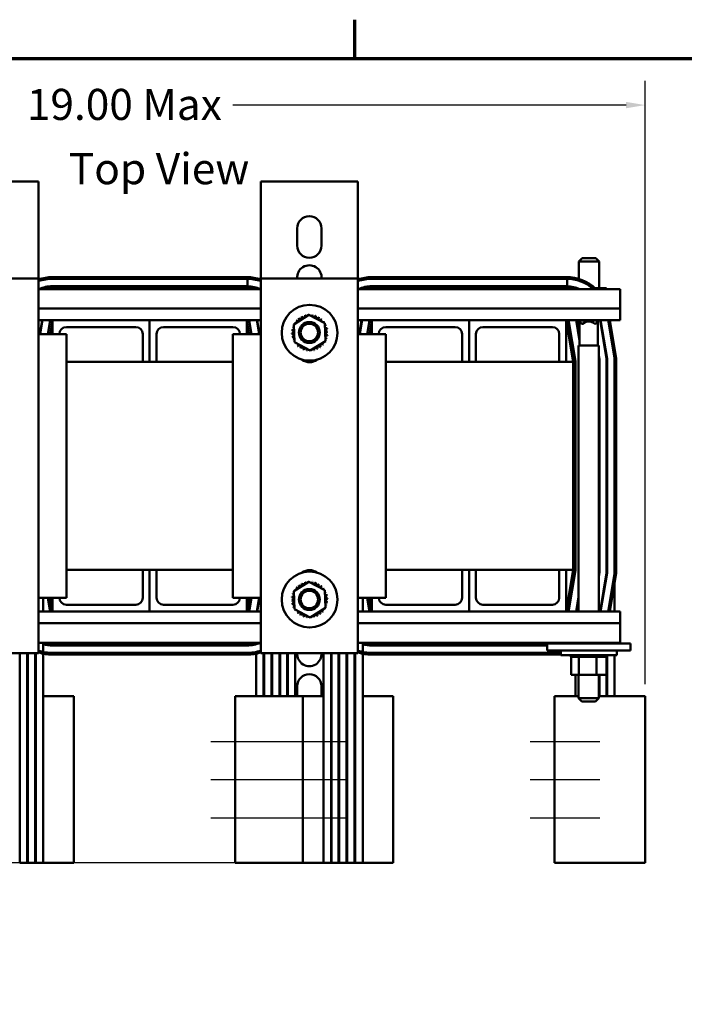
# Model space of a CAD drawing. Units: inches. Extents: x 1.7 to 75.3, y 0.9 to 58.6.
# Drawn here: x 13.2 to 25.2, y 40.7 to 58.4 of the extents above; entities that cross this region are included whole.
import ezdxf

# ---------------------------------------------------------------- set-up
doc = ezdxf.new("R2010")
doc.units = ezdxf.units.IN
doc.header["$LTSCALE"] = 3.5
doc.header["$MEASUREMENT"] = 0
doc.layers.get('0').update_dxf_attribs({"lineweight": 25})
for name, color, linetype, lineweight in [('Border (ANSI)', 7, 'Continuous', 70), ('Centerline (ANSI)', 7, 'Continuous', 25), ('Dimension (ANSI)', 7, 'Continuous', 25), ('Symbol (ANSI)', 7, 'Continuous', 25), ('Visible (ANSI)', 7, 'Continuous', 50)]:
    doc.layers.add(name, color=color, linetype=linetype, lineweight=lineweight)
doc.styles.add('Note Text (ANSI)', font='tahoma.ttf')
doc.dimstyles.new('Default (ANSI)', dxfattribs={"dimscale": 3.5, "dimtxt": 0.16, "dimasz": 0.098425, "dimexe": 0.125, "dimexo": 0.0625, "dimgap": 0.031496, "dimtad": 0, "dimtih": 1, "dimtoh": 1, "dimzin": 0, "dimdsep": 46, "dimtxsty": 'Note Text (ANSI)', "dimcen": 0.09, "dimdle": 0.393701, "dimclrd": 256, "dimclre": 256, "dimclrt": 256, "dimadec": 0, "dimazin": 1, "dimtfac": 0.75, "dimtofl": 0, "dimtmove": 0, "dimatfit": 3, "dimfxl": 1, "dimtolj": 1, "dimtzin": 4, "dimlwd": -1, "dimlwe": -1, "dimarcsym": 0})

# ---------------------------------------------------------------- blocks, each defined once
blk = doc.blocks.new('Borders Default Border')
at = {"layer": 'Border (ANSI)'}
blk.add_line((5.5, 16.5), (5.5, 16.7), dxfattribs=at)
at = {"layer": 'Border (ANSI)', "flags": 128}
blk.add_lwpolyline([(0.75, 0.5), (0.75, 16.5), (21.25, 16.5), (21.25, 0.5), (0.75, 0.5)], dxfattribs=at)
blk = doc.blocks.new('*D35')
at = {"layer": 'Defpoints', "color": 0, "transparency": 16777216}
for p in [(12.076, 55.537), (4.471, 43.264), (17.663, 43.264)]:
    blk.add_point(p, dxfattribs=at)
at = {"layer": 'Dimension (ANSI)', "transparency": 16777216}
for p, q in [((11.858, 55.537), (4.034, 55.537)), ((4.471, 55.192), (4.471, 50.794)), ((4.471, 43.609), (4.471, 49.99)), ((17.445, 43.264), (4.034, 43.264))]:
    blk.add_line(p, q, dxfattribs=at)
for points in [[(4.414, 55.192), (4.529, 55.192), (4.471, 55.537)], [(4.414, 43.609), (4.529, 43.609), (4.471, 43.264)]]:
    blk.add_solid(points, dxfattribs=at)
at = {"layer": 'Dimension (ANSI)', "transparency": 16777216, "insert": (2.585, 50.684), "char_height": 0.56, "attachment_point": 1, "style": 'Note Text (ANSI)'}
blk.add_mtext('\\A1; \\fTahoma|b0|i0;12.50 Max', dxfattribs=at)
blk = doc.blocks.new('*D36')
at = {"layer": 'Defpoints', "color": 0, "transparency": 16777216}
for p in [(24.478, 56.912), (6.813, 46.264), (24.478, 46.264)]:
    blk.add_point(p, dxfattribs=at)
at = {"layer": 'Dimension (ANSI)', "transparency": 16777216}
for p, q in [((6.813, 46.483), (6.813, 57.35)), ((24.478, 46.483), (24.478, 57.35)), ((7.158, 56.912), (13.066, 56.912)), ((24.134, 56.912), (17.058, 56.912))]:
    blk.add_line(p, q, dxfattribs=at)
for points in [[(7.158, 56.97), (7.158, 56.855), (6.813, 56.912)], [(24.134, 56.97), (24.134, 56.855), (24.478, 56.912)]]:
    blk.add_solid(points, dxfattribs=at)
at = {"layer": 'Dimension (ANSI)', "transparency": 16777216, "insert": (13.176, 57.204), "char_height": 0.56, "attachment_point": 1, "style": 'Note Text (ANSI)'}
blk.add_mtext('\\A1; \\fTahoma|b0|i0;19.00 Max', dxfattribs=at)

msp = doc.modelspace()

# ---------------------------------------------------------------- linework, layer by layer
at = {"layer": 'Centerline (ANSI)', "linetype": 'Continuous'}
for p, q in [((16.661, 45.452), (17.911, 45.452)), ((17.876, 45.452), (19.126, 45.452)), ((22.411, 45.452), (23.661, 45.452)), ((16.661, 44.764), (17.911, 44.764)), ((17.876, 44.764), (19.126, 44.764)), ((22.411, 44.764), (23.661, 44.764)), ((16.661, 44.077), (17.911, 44.077)), ((17.876, 44.077), (19.126, 44.077)), ((22.411, 44.077), (23.661, 44.077))]:
    msp.add_line(p, q, dxfattribs=at)
at = {"layer": 'Visible (ANSI)'}
for p, q in [((12.076, 55.537), (13.29, 55.537)), ((13.29, 55.537), (13.558, 55.537)), ((13.558, 53.787), (13.558, 55.537)), ((17.558, 55.537), (17.826, 55.537)), ((17.558, 55.537), (17.558, 53.787)), ((17.826, 55.537), (19.04, 55.537)), ((19.04, 55.537), (19.308, 55.537)), ((19.308, 53.787), (19.308, 55.537)), ((18.213, 54.382), (18.213, 54.692)), ((18.653, 54.692), (18.653, 54.382)), ((23.342, 54.157), (23.282, 54.097)), ((23.649, 54.097), (23.282, 54.097)), ((23.282, 53.781), (23.282, 54.097)), ((23.342, 54.157), (23.589, 54.157)), ((23.589, 54.157), (23.649, 54.097)), ((23.649, 53.614), (23.649, 54.097)), ((11.808, 53.787), (13.558, 53.787)), ((13.558, 53.787), (13.558, 47.041)), ((17.308, 53.814), (13.808, 53.814)), ((13.808, 53.784), (17.308, 53.784)), ((17.322, 53.649), (17.322, 53.784)), ((17.558, 53.787), (19.308, 53.787)), ((17.558, 47.041), (17.558, 53.787)), ((19.308, 53.787), (19.308, 47.041)), ((23.058, 53.814), (19.558, 53.814)), ((19.558, 53.784), (23.058, 53.784)), ((23.072, 53.649), (23.072, 53.784)), ((13.558, 53.599), (17.558, 53.599)), ((13.808, 53.649), (17.308, 53.649)), ((17.308, 53.639), (13.808, 53.639)), ((17.322, 53.599), (17.322, 53.639)), ((19.308, 53.599), (24.028, 53.599)), ((19.558, 53.649), (23.058, 53.649)), ((23.058, 53.639), (19.558, 53.639)), ((23.072, 53.599), (23.072, 53.639)), ((23.262, 53.614), (23.23, 53.614)), ((23.645, 53.614), (23.578, 53.614)), ((23.645, 53.614), (23.645, 53.599)), ((23.783, 53.614), (23.645, 53.614)), ((23.783, 53.614), (23.783, 53.599)), ((24.028, 53.246), (24.028, 53.599)), ((13.558, 53.246), (17.558, 53.246)), ((19.308, 53.246), (24.028, 53.246)), ((24.028, 53.246), (24.028, 53.039)), ((13.558, 53.039), (13.808, 53.039)), ((13.579, 52.789), (13.621, 53.039)), ((13.631, 53.039), (13.589, 52.789)), ((13.726, 52.789), (13.768, 53.039)), ((13.767, 52.789), (13.808, 53.039)), ((13.808, 53.039), (13.808, 52.789)), ((15.558, 53.039), (13.808, 53.039)), ((15.558, 52.289), (15.558, 53.039)), ((15.558, 53.039), (15.558, 52.289)), ((17.308, 53.039), (15.558, 53.039)), ((17.308, 53.039), (17.35, 52.789)), ((17.308, 52.789), (17.308, 53.039)), ((17.308, 53.039), (17.558, 53.039)), ((17.349, 53.039), (17.39, 52.789)), ((17.486, 53.039), (17.527, 52.789)), ((17.537, 52.789), (17.496, 53.039)), ((18.155, 52.962), (18.426, 53.133)), ((18.426, 53.133), (18.71, 52.983)), ((19.308, 53.039), (19.558, 53.039)), ((19.329, 52.789), (19.371, 53.039)), ((19.381, 53.039), (19.339, 52.789)), ((19.476, 52.789), (19.518, 53.039)), ((19.517, 52.789), (19.558, 53.039)), ((19.558, 53.039), (19.558, 52.789)), ((21.308, 53.039), (19.558, 53.039)), ((21.308, 52.289), (21.308, 53.039)), ((21.308, 53.039), (21.308, 52.289)), ((23.058, 53.039), (21.308, 53.039)), ((23.058, 53.039), (24.028, 53.039)), ((23.058, 53.039), (23.183, 52.289)), ((23.058, 52.289), (23.058, 53.039)), ((23.099, 53.039), (23.223, 52.292)), ((23.236, 53.039), (23.298, 52.664)), ((23.298, 52.724), (23.246, 53.039)), ((23.28, 53.039), (23.28, 53.033)), ((23.34, 52.973), (23.28, 53.033)), ((23.647, 53.033), (23.28, 53.033)), ((23.587, 52.973), (23.647, 53.033)), ((23.647, 53.039), (23.647, 53.033)), ((23.667, 53.039), (23.783, 52.339)), ((23.793, 52.34), (23.677, 53.039)), ((23.814, 53.039), (23.928, 52.351)), ((23.958, 52.353), (23.844, 53.039)), ((14.058, 52.914), (15.308, 52.914)), ((15.808, 52.914), (17.058, 52.914)), ((18.167, 52.642), (18.155, 52.962)), ((18.71, 52.983), (18.722, 52.663)), ((19.808, 52.914), (21.058, 52.914)), ((21.558, 52.914), (22.808, 52.914)), ((23.298, 52.581), (23.298, 53.015)), ((23.34, 52.973), (23.354, 52.973)), ((23.573, 52.973), (23.587, 52.973)), ((23.628, 52.581), (23.628, 53.015)), ((13.558, 52.789), (14.058, 52.789)), ((14.058, 52.789), (14.058, 48.039)), ((15.433, 52.789), (15.433, 52.289)), ((15.683, 52.289), (15.683, 52.789)), ((17.058, 52.789), (17.558, 52.789)), ((17.058, 48.039), (17.058, 52.789)), ((19.308, 52.789), (19.808, 52.789)), ((19.808, 52.789), (19.808, 48.039)), ((21.183, 52.789), (21.183, 52.289)), ((21.433, 52.289), (21.433, 52.789)), ((22.933, 52.789), (22.933, 52.289)), ((23.282, 52.76), (23.282, 52.82)), ((18.45, 52.492), (18.167, 52.642)), ((18.722, 52.663), (18.45, 52.492)), ((23.647, 52.581), (23.28, 52.581)), ((23.28, 52.581), (23.28, 47.789)), ((23.647, 52.581), (23.647, 47.789)), ((23.658, 52.328), (23.647, 52.397)), ((23.647, 52.337), (23.648, 52.328)), ((23.648, 52.328), (23.648, 48.501)), ((23.649, 48.446), (23.649, 52.382)), ((23.658, 48.5), (23.658, 52.328)), ((23.783, 52.339), (23.783, 48.489)), ((23.793, 48.489), (23.793, 52.34)), ((23.928, 52.351), (23.928, 48.477)), ((23.958, 48.475), (23.958, 52.353)), ((17.058, 52.289), (14.058, 52.289)), ((23.183, 52.289), (19.808, 52.289)), ((23.183, 48.539), (23.183, 52.289)), ((23.223, 52.292), (23.223, 48.536)), ((14.058, 48.539), (17.058, 48.539)), ((15.433, 48.039), (15.433, 48.539)), ((15.558, 48.539), (15.558, 47.789)), ((15.558, 47.789), (15.558, 48.539)), ((15.683, 48.539), (15.683, 48.039)), ((19.808, 48.539), (23.183, 48.539)), ((21.183, 48.039), (21.183, 48.539)), ((21.308, 48.539), (21.308, 47.789)), ((21.308, 47.789), (21.308, 48.539)), ((21.433, 48.539), (21.433, 48.039)), ((22.933, 48.039), (22.933, 48.539)), ((23.058, 48.539), (23.058, 47.789)), ((23.183, 48.539), (23.058, 47.789)), ((23.223, 48.536), (23.099, 47.789)), ((23.648, 48.501), (23.647, 48.492)), ((23.647, 48.431), (23.658, 48.5)), ((23.648, 48.501), (23.648, 48.44)), ((23.783, 48.489), (23.667, 47.789)), ((23.677, 47.789), (23.793, 48.489)), ((23.783, 48.489), (23.783, 48.429)), ((23.928, 48.477), (23.814, 47.789)), ((23.844, 47.789), (23.958, 48.475)), ((18.155, 48.156), (18.426, 48.326)), ((18.426, 48.326), (18.71, 48.176)), ((23.928, 48.295), (23.928, 47.789)), ((18.167, 47.836), (18.155, 48.156)), ((18.71, 48.176), (18.722, 47.856)), ((14.058, 48.039), (13.558, 48.039)), ((13.643, 47.789), (13.643, 48.039)), ((13.768, 47.789), (13.726, 48.039)), ((13.808, 47.789), (13.767, 48.039)), ((13.808, 47.789), (13.808, 48.039)), ((13.933, 48.039), (13.933, 48.039)), ((14.058, 47.914), (15.308, 47.914)), ((15.808, 47.914), (17.058, 47.914)), ((17.558, 48.039), (17.058, 48.039)), ((17.183, 48.039), (17.183, 48.039)), ((17.35, 48.039), (17.308, 47.789)), ((17.308, 48.039), (17.308, 47.789)), ((17.391, 48.039), (17.349, 47.789)), ((17.527, 48.039), (17.486, 47.789)), ((17.496, 47.789), (17.538, 48.039)), ((19.808, 48.039), (19.308, 48.039)), ((19.393, 47.789), (19.393, 48.039)), ((19.518, 47.789), (19.476, 48.039)), ((19.558, 47.789), (19.517, 48.039)), ((19.558, 47.789), (19.558, 48.039)), ((19.683, 48.039), (19.683, 48.039)), ((19.808, 47.914), (21.058, 47.914)), ((21.558, 47.914), (22.808, 47.914)), ((23.28, 48.054), (23.236, 47.789)), ((23.246, 47.789), (23.28, 47.993)), ((13.808, 47.789), (13.558, 47.789)), ((15.558, 47.789), (13.808, 47.789)), ((17.308, 47.789), (15.558, 47.789)), ((17.558, 47.789), (17.308, 47.789)), ((18.45, 47.686), (18.167, 47.836)), ((18.722, 47.856), (18.45, 47.686)), ((19.558, 47.789), (19.308, 47.789)), ((21.308, 47.789), (19.558, 47.789)), ((23.058, 47.789), (21.308, 47.789)), ((24.028, 47.789), (23.058, 47.789)), ((24.028, 47.789), (24.028, 47.582)), ((17.558, 47.582), (13.558, 47.582)), ((24.028, 47.582), (19.308, 47.582)), ((24.028, 47.229), (24.028, 47.582)), ((17.558, 47.229), (13.558, 47.229)), ((13.643, 47.063), (13.643, 47.229)), ((17.308, 47.189), (13.808, 47.189)), ((13.808, 47.179), (17.308, 47.179)), ((17.473, 47.212), (17.473, 47.202)), ((24.028, 47.229), (19.308, 47.229)), ((19.393, 47.063), (19.393, 47.229)), ((22.716, 47.189), (19.558, 47.189)), ((19.558, 47.179), (22.716, 47.179)), ((22.716, 47.214), (22.716, 47.089)), ((22.966, 47.214), (22.716, 47.214)), ((22.966, 47.214), (23.966, 47.214)), ((23.146, 47.214), (23.146, 47.229)), ((23.284, 47.214), (23.284, 47.229)), ((23.604, 47.214), (23.604, 47.229)), ((23.785, 47.214), (23.785, 47.229)), ((23.793, 47.229), (23.793, 47.214)), ((23.928, 47.229), (23.928, 47.214)), ((24.216, 47.214), (23.966, 47.214)), ((24.216, 47.214), (24.216, 47.089)), ((13.558, 47.041), (11.808, 47.041)), ((13.218, 43.264), (13.218, 47.041)), ((13.353, 47.041), (13.353, 43.264)), ((13.363, 43.264), (13.363, 47.041)), ((13.498, 47.041), (13.498, 43.264)), ((13.508, 47.041), (13.508, 43.264)), ((13.643, 43.264), (13.643, 47.032)), ((17.308, 47.044), (13.808, 47.044)), ((13.808, 47.014), (17.308, 47.014)), ((17.473, 47.032), (17.473, 46.264)), ((19.308, 47.041), (17.558, 47.041)), ((17.608, 47.041), (17.608, 46.264)), ((17.618, 47.041), (17.618, 46.264)), ((17.753, 47.041), (17.753, 46.264)), ((17.763, 47.041), (17.763, 46.264)), ((17.898, 47.041), (17.898, 46.264)), ((17.908, 47.041), (17.908, 46.264)), ((18.033, 47.041), (18.033, 46.264)), ((18.043, 47.041), (18.043, 46.264)), ((18.178, 47.041), (18.178, 46.264)), ((18.688, 46.264), (18.688, 47.041)), ((18.823, 47.041), (18.823, 43.264)), ((18.833, 47.041), (18.833, 43.264)), ((18.958, 47.041), (18.958, 43.264)), ((18.968, 43.264), (18.968, 47.041)), ((19.103, 47.041), (19.103, 43.264)), ((19.113, 43.264), (19.113, 47.041)), ((19.248, 47.041), (19.248, 43.264)), ((19.258, 47.041), (19.258, 43.264)), ((19.393, 43.264), (19.393, 47.032)), ((22.962, 47.044), (19.558, 47.044)), ((19.558, 47.014), (22.962, 47.014)), ((22.966, 47.089), (22.716, 47.089)), ((22.962, 47.089), (22.962, 47.003)), ((23.969, 47.003), (22.962, 47.003)), ((22.966, 47.089), (23.966, 47.089)), ((23.143, 46.977), (23.143, 47.003)), ((23.147, 46.977), (23.147, 47.003)), ((23.147, 46.977), (23.147, 47.003)), ((23.163, 46.977), (23.163, 47.003)), ((23.164, 46.977), (23.164, 47.003)), ((23.191, 46.977), (23.191, 47.003)), ((23.193, 46.977), (23.193, 47.003)), ((23.23, 46.977), (23.23, 47.003)), ((23.232, 46.977), (23.232, 47.003)), ((23.277, 46.977), (23.277, 47.003)), ((23.28, 46.977), (23.28, 47.003)), ((23.332, 46.977), (23.332, 47.003)), ((23.335, 46.977), (23.335, 47.003)), ((23.392, 46.977), (23.392, 47.003)), ((23.395, 46.977), (23.395, 47.003)), ((23.455, 46.977), (23.455, 47.003)), ((23.458, 46.977), (23.458, 47.003)), ((23.518, 46.977), (23.518, 47.003)), ((23.521, 46.977), (23.521, 47.003)), ((23.579, 46.977), (23.579, 47.003)), ((23.582, 46.977), (23.582, 47.003)), ((23.636, 46.977), (23.636, 47.003)), ((23.639, 46.977), (23.639, 47.003)), ((23.686, 46.977), (23.686, 47.003)), ((23.689, 46.977), (23.689, 47.003)), ((23.728, 46.977), (23.728, 47.003)), ((23.73, 46.977), (23.73, 47.003)), ((23.76, 46.977), (23.76, 47.003)), ((23.761, 46.977), (23.761, 47.003)), ((23.78, 46.977), (23.78, 47.003)), ((23.781, 46.977), (23.781, 47.003)), ((23.789, 46.977), (23.789, 47.003)), ((23.789, 46.977), (23.789, 47.003)), ((23.793, 47.003), (23.793, 46.264)), ((23.928, 47.003), (23.928, 46.264)), ((24.216, 47.089), (23.966, 47.089)), ((23.969, 47.089), (23.969, 47.003)), ((23.143, 46.977), (23.147, 46.977)), ((23.146, 46.648), (23.146, 46.977)), ((23.147, 46.977), (23.163, 46.977)), ((23.147, 46.977), (23.147, 46.977)), ((23.164, 46.977), (23.163, 46.977)), ((23.164, 46.977), (23.191, 46.977)), ((23.193, 46.977), (23.191, 46.977)), ((23.193, 46.977), (23.23, 46.977)), ((23.232, 46.977), (23.23, 46.977)), ((23.232, 46.977), (23.261, 46.977)), ((23.277, 46.977), (23.261, 46.977)), ((23.28, 46.977), (23.277, 46.977)), ((23.28, 46.977), (23.283, 46.977)), ((23.284, 46.977), (23.283, 46.977)), ((23.332, 46.977), (23.284, 46.977)), ((23.284, 46.648), (23.284, 46.977)), ((23.335, 46.977), (23.332, 46.977)), ((23.335, 46.977), (23.392, 46.977)), ((23.395, 46.977), (23.392, 46.977)), ((23.395, 46.977), (23.455, 46.977)), ((23.458, 46.977), (23.455, 46.977)), ((23.458, 46.977), (23.518, 46.977)), ((23.521, 46.977), (23.518, 46.977)), ((23.521, 46.977), (23.539, 46.977)), ((23.567, 46.977), (23.539, 46.977)), ((23.567, 46.977), (23.579, 46.977)), ((23.582, 46.977), (23.579, 46.977)), ((23.604, 46.977), (23.582, 46.977)), ((23.622, 46.977), (23.604, 46.977)), ((23.604, 46.648), (23.604, 46.977)), ((23.622, 46.977), (23.636, 46.977)), ((23.639, 46.977), (23.636, 46.977)), ((23.639, 46.977), (23.686, 46.977)), ((23.689, 46.977), (23.686, 46.977)), ((23.689, 46.977), (23.728, 46.977)), ((23.73, 46.977), (23.728, 46.977)), ((23.73, 46.977), (23.76, 46.977)), ((23.761, 46.977), (23.76, 46.977)), ((23.761, 46.977), (23.78, 46.977)), ((23.781, 46.977), (23.78, 46.977)), ((23.785, 46.977), (23.781, 46.977)), ((23.785, 46.977), (23.789, 46.977)), ((23.785, 46.648), (23.785, 46.977)), ((23.789, 46.977), (23.789, 46.977)), ((23.146, 46.648), (23.284, 46.648)), ((23.223, 46.648), (23.223, 46.264)), ((23.28, 46.648), (23.28, 46.231)), ((23.284, 46.648), (23.604, 46.648)), ((23.604, 46.648), (23.785, 46.648)), ((23.647, 46.648), (23.647, 46.231)), ((23.648, 46.648), (23.648, 46.264)), ((23.658, 46.648), (23.658, 46.264)), ((23.783, 46.648), (23.783, 46.264)), ((18.213, 46.264), (18.213, 46.442)), ((18.653, 46.442), (18.653, 46.264)), ((13.353, 46.264), (13.363, 46.264)), ((13.498, 46.264), (13.508, 46.264)), ((13.643, 46.264), (14.193, 46.264)), ((14.193, 43.264), (14.193, 46.264)), ((17.663, 46.264), (17.098, 46.264)), ((17.098, 43.264), (17.098, 46.264)), ((17.663, 46.264), (18.313, 46.264)), ((18.313, 46.264), (18.688, 46.264)), ((18.313, 46.264), (18.313, 43.264)), ((18.688, 43.264), (18.688, 46.264)), ((18.823, 46.264), (18.833, 46.264)), ((18.958, 46.264), (18.968, 46.264)), ((19.103, 46.264), (19.113, 46.264)), ((19.248, 46.264), (19.258, 46.264)), ((19.393, 46.264), (19.943, 46.264)), ((19.943, 43.264), (19.943, 46.264)), ((23.28, 46.264), (22.848, 46.264)), ((22.848, 43.264), (22.848, 46.264)), ((23.28, 46.231), (23.647, 46.231)), ((23.34, 46.171), (23.28, 46.231)), ((23.587, 46.171), (23.34, 46.171)), ((23.587, 46.171), (23.647, 46.231)), ((23.647, 46.264), (24.478, 46.264)), ((24.478, 46.264), (24.478, 43.264)), ((13.353, 43.264), (13.218, 43.264)), ((13.353, 43.264), (13.363, 43.264)), ((13.498, 43.264), (13.363, 43.264)), ((13.498, 43.264), (13.508, 43.264)), ((13.643, 43.264), (13.508, 43.264)), ((13.643, 43.264), (14.193, 43.264)), ((17.098, 43.264), (17.663, 43.264)), ((18.313, 43.264), (17.663, 43.264)), ((18.313, 43.264), (18.688, 43.264)), ((18.823, 43.264), (18.688, 43.264)), ((18.823, 43.264), (18.833, 43.264)), ((18.958, 43.264), (18.833, 43.264)), ((18.958, 43.264), (18.968, 43.264)), ((19.103, 43.264), (18.968, 43.264)), ((19.103, 43.264), (19.113, 43.264)), ((19.248, 43.264), (19.113, 43.264)), ((19.248, 43.264), (19.258, 43.264)), ((19.393, 43.264), (19.258, 43.264)), ((19.393, 43.264), (19.943, 43.264)), ((22.848, 43.264), (23.413, 43.264)), ((24.478, 43.264), (23.413, 43.264))]:
    msp.add_line(p, q, dxfattribs=at)
for centre, radius in [((18.438, 52.812), 0.503), ((18.433, 52.817), 0.188), ((18.433, 52.817), 0.158), ((18.438, 48.006), 0.503), ((18.433, 48.007), 0.188), ((18.433, 48.007), 0.158)]:
    msp.add_circle(centre, radius, dxfattribs=at)
for centre, radius, start, end in [((18.433, 54.692), 0.22, 0, 180), ((18.433, 54.382), 0.22, 180, 0), ((18.433, 53.807), 0.22, 355.0165, 184.9835), ((13.808, 53.039), 0.775, 90, 108.8191), ((13.808, 53.039), 0.745, 90, 109.6072), ((17.308, 53.039), 0.775, 71.1809, 90), ((17.308, 53.039), 0.745, 70.3928, 90), ((19.558, 53.039), 0.775, 90, 108.8191), ((19.558, 53.039), 0.745, 90, 109.6072), ((23.058, 53.039), 0.775, 46.268, 90), ((23.058, 53.039), 0.745, 48.7359, 90), ((13.808, 53.039), 0.61, 90, 113.3598), ((13.808, 53.039), 0.6, 90, 111.0395), ((17.308, 53.039), 0.61, 88.7205, 90), ((17.308, 53.039), 0.6, 88.6992, 90), ((17.308, 53.039), 0.61, 66.6402, 88.7205), ((17.308, 53.039), 0.6, 68.9605, 88.6992), ((19.558, 53.039), 0.61, 90, 113.3598), ((19.558, 53.039), 0.6, 90, 111.0395), ((23.058, 53.039), 0.61, 88.7205, 90), ((23.058, 53.039), 0.6, 88.6992, 90), ((23.058, 53.039), 0.61, 66.6402, 88.7205), ((23.058, 53.039), 0.6, 68.9605, 88.6992), ((18.438, 52.812), 0.323, 137.7452, 138.2921), ((18.178, 53.004), 0.0302, 342.102, 50.9679), ((18.22, 53.051), 0.0302, 225.0694, 39.7179), ((18.438, 52.812), 0.323, 126.4952, 127.0421), ((18.271, 53.089), 0.0302, 213.8194, 28.4679), ((18.438, 52.812), 0.323, 115.2452, 115.7921), ((18.328, 53.116), 0.0302, 202.5694, 17.2179), ((18.438, 52.812), 0.323, 103.9952, 104.5421), ((18.39, 53.132), 0.0302, 191.3194, 250.9009), ((18.438, 52.812), 0.323, 92.7452, 93.2921), ((18.39, 53.132), 0.0302, 353.3429, 5.9679), ((18.453, 53.135), 0.0302, 180.0694, 188.8629), ((18.453, 53.135), 0.0302, 302.9154, 354.7179), ((18.438, 52.812), 0.323, 81.4952, 82.0421), ((18.516, 53.126), 0.0302, 168.8194, 343.4679), ((18.438, 52.812), 0.323, 70.2452, 70.7921), ((18.575, 53.105), 0.0302, 157.5694, 332.2179), ((18.63, 53.073), 0.0302, 146.3194, 320.9679), ((18.438, 52.812), 0.323, 58.9952, 59.5421), ((18.677, 53.03), 0.0302, 135.0694, 214.2946), ((18.438, 52.812), 0.323, 47.7452, 48.2921), ((14.058, 52.789), 0.125, 90, 179.8218), ((15.308, 52.789), 0.125, 0, 90), ((15.808, 52.789), 0.125, 90, 180), ((17.058, 52.789), 0.125, 0.1782, 90), ((18.115, 52.827), 0.0302, 270.0694, 84.7179), ((18.438, 52.812), 0.323, 171.4952, 172.0421), ((18.125, 52.89), 0.0302, 258.8194, 73.4679), ((18.438, 52.812), 0.323, 160.2452, 160.7921), ((18.146, 52.95), 0.0302, 247.5694, 291.1608), ((18.438, 52.812), 0.323, 148.9952, 149.5421), ((18.146, 52.95), 0.0302, 43.1746, 62.2179), ((18.178, 53.004), 0.0302, 236.3194, 262.1419), ((18.677, 53.03), 0.0302, 269.9492, 309.7179), ((18.715, 52.98), 0.0302, 123.8194, 151.2809), ((18.438, 52.812), 0.323, 36.4952, 37.0421), ((18.715, 52.98), 0.0302, 262.4401, 298.4679), ((18.742, 52.922), 0.0302, 112.5694, 287.2179), ((18.758, 52.861), 0.0302, 101.3194, 275.9679), ((18.438, 52.812), 0.323, 25.2452, 25.7921), ((18.438, 52.812), 0.323, 13.9952, 14.5421), ((19.808, 52.789), 0.125, 90, 179.8218), ((21.058, 52.789), 0.125, 0, 90), ((21.558, 52.789), 0.125, 90, 180), ((22.808, 52.789), 0.125, 0, 90), ((23.463, 52.85), 0.165, 48.4593, 131.5407), ((18.438, 52.812), 0.323, 182.7452, 183.2921), ((18.119, 52.764), 0.0302, 281.3194, 95.9679), ((18.438, 52.812), 0.323, 193.9952, 194.5421), ((18.134, 52.703), 0.0302, 292.5694, 107.2179), ((18.438, 52.812), 0.323, 205.2452, 205.7921), ((18.162, 52.645), 0.0302, 82.4401, 118.4679), ((18.731, 52.675), 0.0302, 67.5694, 111.1608), ((18.752, 52.735), 0.0302, 78.8194, 253.4679), ((18.761, 52.798), 0.0302, 90.0694, 264.7179), ((18.438, 52.812), 0.323, 340.2452, 340.7921), ((18.438, 52.812), 0.323, 351.4952, 352.0421), ((18.438, 52.812), 0.323, 2.7452, 3.2921), ((18.162, 52.645), 0.0302, 303.8194, 331.2809), ((18.438, 52.812), 0.323, 216.4952, 217.0421), ((18.2, 52.595), 0.0302, 89.9492, 129.7179), ((18.2, 52.595), 0.0302, 315.0694, 34.2946), ((18.438, 52.812), 0.323, 227.7452, 228.2921), ((18.247, 52.552), 0.0302, 326.3194, 140.9679), ((18.438, 52.812), 0.323, 238.9952, 239.5421), ((18.301, 52.52), 0.0302, 337.5694, 152.2179), ((18.438, 52.812), 0.323, 250.2452, 250.7921), ((18.361, 52.499), 0.0302, 348.8194, 163.4679), ((18.438, 52.812), 0.323, 261.4952, 262.0421), ((18.424, 52.49), 0.0302, 122.9154, 174.7179), ((18.424, 52.49), 0.0302, 0.0694, 8.8629), ((18.487, 52.493), 0.0302, 173.3429, 185.9679), ((18.487, 52.493), 0.0302, 11.3194, 70.9009), ((18.438, 52.812), 0.323, 283.9952, 284.5421), ((18.548, 52.509), 0.0302, 22.5694, 197.2179), ((18.605, 52.536), 0.0302, 33.8194, 208.4679), ((18.438, 52.812), 0.323, 295.2452, 295.7921), ((18.656, 52.574), 0.0302, 45.0694, 219.7179), ((18.438, 52.812), 0.323, 306.4952, 307.0421), ((18.699, 52.621), 0.0302, 162.102, 230.9679), ((18.438, 52.812), 0.323, 317.7452, 318.2921), ((18.699, 52.621), 0.0302, 56.3194, 82.1419), ((18.731, 52.675), 0.0302, 223.1746, 242.2179), ((18.438, 52.812), 0.323, 328.9952, 329.5421), ((18.438, 52.502), 0.22, 233.0548, 306.9452), ((18.438, 52.812), 0.323, 272.7452, 273.2921), ((18.438, 48.316), 0.22, 53.0548, 126.9452), ((18.22, 48.245), 0.0302, 225.0694, 39.7179), ((18.438, 48.006), 0.323, 126.4952, 127.0421), ((18.271, 48.283), 0.0302, 213.8194, 28.4679), ((18.438, 48.006), 0.323, 115.2452, 115.7921), ((18.328, 48.31), 0.0302, 202.5694, 17.2179), ((18.438, 48.006), 0.323, 103.9952, 104.5421), ((18.39, 48.326), 0.0302, 191.3194, 250.9009), ((18.438, 48.006), 0.323, 92.7452, 93.2921), ((18.39, 48.326), 0.0302, 353.3429, 5.9679), ((18.453, 48.329), 0.0302, 180.0694, 188.8629), ((18.453, 48.329), 0.0302, 302.9154, 354.7179), ((18.438, 48.006), 0.323, 81.4952, 82.0421), ((18.516, 48.32), 0.0302, 168.8194, 343.4679), ((18.438, 48.006), 0.323, 70.2452, 70.7921), ((18.575, 48.299), 0.0302, 157.5694, 332.2179), ((18.63, 48.266), 0.0302, 146.3194, 320.9679), ((18.438, 48.006), 0.323, 58.9952, 59.5421), ((18.677, 48.224), 0.0302, 135.0694, 214.2946), ((18.438, 48.006), 0.323, 47.7452, 48.2921), ((18.125, 48.083), 0.0302, 258.8194, 73.4679), ((18.438, 48.006), 0.323, 160.2452, 160.7921), ((18.146, 48.143), 0.0302, 247.5694, 291.1608), ((18.438, 48.006), 0.323, 148.9952, 149.5421), ((18.146, 48.143), 0.0302, 43.1746, 62.2179), ((18.178, 48.198), 0.0302, 236.3194, 262.1419), ((18.438, 48.006), 0.323, 137.7452, 138.2921), ((18.178, 48.198), 0.0302, 342.102, 50.9679), ((18.677, 48.224), 0.0302, 269.9492, 309.7179), ((18.715, 48.173), 0.0302, 123.8194, 151.2809), ((18.438, 48.006), 0.323, 36.4952, 37.0421), ((18.715, 48.173), 0.0302, 262.4401, 298.4679), ((18.742, 48.116), 0.0302, 112.5694, 287.2179), ((18.758, 48.055), 0.0302, 101.3194, 275.9679), ((18.438, 48.006), 0.323, 25.2452, 25.7921), ((18.438, 48.006), 0.323, 13.9952, 14.5421), ((14.058, 48.039), 0.125, 180, 270), ((15.308, 48.039), 0.125, 270, 0), ((15.808, 48.039), 0.125, 180, 270), ((17.058, 48.039), 0.125, 270, 0), ((18.115, 48.021), 0.0302, 270.0694, 84.7179), ((18.438, 48.006), 0.323, 182.7452, 183.2921), ((18.119, 47.958), 0.0302, 281.3194, 95.9679), ((18.438, 48.006), 0.323, 171.4952, 172.0421), ((18.438, 48.006), 0.323, 193.9952, 194.5421), ((18.134, 47.896), 0.0302, 292.5694, 107.2179), ((18.731, 47.869), 0.0302, 67.5694, 111.1608), ((18.752, 47.929), 0.0302, 78.8194, 253.4679), ((18.761, 47.991), 0.0302, 90.0694, 264.7179), ((18.438, 48.006), 0.323, 340.2452, 340.7921), ((18.438, 48.006), 0.323, 351.4952, 352.0421), ((18.438, 48.006), 0.323, 2.7452, 3.2921), ((19.808, 48.039), 0.125, 180, 270), ((21.058, 48.039), 0.125, 270, 0), ((21.558, 48.039), 0.125, 180, 270), ((22.808, 48.039), 0.125, 270, 0), ((18.438, 48.006), 0.323, 205.2452, 205.7921), ((18.162, 47.839), 0.0302, 82.4401, 118.4679), ((18.162, 47.839), 0.0302, 303.8194, 331.2809), ((18.438, 48.006), 0.323, 216.4952, 217.0421), ((18.2, 47.788), 0.0302, 89.9492, 129.7179), ((18.2, 47.788), 0.0302, 315.0694, 34.2946), ((18.438, 48.006), 0.323, 227.7452, 228.2921), ((18.247, 47.746), 0.0302, 326.3194, 140.9679), ((18.438, 48.006), 0.323, 238.9952, 239.5421), ((18.301, 47.713), 0.0302, 337.5694, 152.2179), ((18.361, 47.692), 0.0302, 348.8194, 163.4679), ((18.424, 47.683), 0.0302, 122.9154, 174.7179), ((18.487, 47.687), 0.0302, 11.3194, 70.9009), ((18.548, 47.702), 0.0302, 22.5694, 197.2179), ((18.605, 47.73), 0.0302, 33.8194, 208.4679), ((18.438, 48.006), 0.323, 295.2452, 295.7921), ((18.656, 47.767), 0.0302, 45.0694, 219.7179), ((18.438, 48.006), 0.323, 306.4952, 307.0421), ((18.699, 47.815), 0.0302, 162.102, 230.9679), ((18.438, 48.006), 0.323, 317.7452, 318.2921), ((18.699, 47.815), 0.0302, 56.3194, 82.1419), ((18.731, 47.869), 0.0302, 223.1746, 242.2179), ((18.438, 48.006), 0.323, 328.9952, 329.5421), ((18.438, 48.006), 0.323, 250.2452, 250.7921), ((18.438, 48.006), 0.323, 261.4952, 262.0421), ((18.424, 47.683), 0.0302, 0.0694, 8.8629), ((18.438, 48.006), 0.323, 272.7452, 273.2921), ((18.487, 47.687), 0.0302, 173.3429, 185.9679), ((18.438, 48.006), 0.323, 283.9952, 284.5421), ((13.808, 47.789), 0.6, 254.038, 270), ((13.808, 47.789), 0.61, 254.3065, 270), ((17.308, 47.789), 0.61, 270, 293.3598), ((17.308, 47.789), 0.6, 270, 291.0395), ((19.558, 47.789), 0.6, 254.038, 270), ((19.558, 47.789), 0.61, 254.3065, 270), ((13.808, 47.789), 0.745, 250.3928, 270), ((13.808, 47.789), 0.775, 251.1809, 270), ((17.308, 47.789), 0.745, 270, 289.6072), ((17.308, 47.789), 0.775, 270, 288.8191), ((18.433, 47.027), 0.22, 176.2209, 3.7791), ((19.558, 47.789), 0.745, 250.3928, 270), ((19.558, 47.789), 0.775, 251.1809, 270), ((18.433, 46.442), 0.22, 0, 180)]:
    msp.add_arc(centre, radius, start, end, dxfattribs=at)

# ---------------------------------------------------------------- block references
at = {"xscale": 3.5, "yscale": 3.5, "zscale": 3.5}
msp.add_blockref('Borders Default Border', (0, 0), dxfattribs=at)

# ---------------------------------------------------------------- texts
at = {"layer": 'Symbol (ANSI)', "insert": (14.102, 56.047), "char_height": 0.56, "width": 6.34058, "attachment_point": 1, "style": 'Note Text (ANSI)'}
msp.add_mtext('\\fTahoma|b0|i0;Top View', dxfattribs=at)

# ---------------------------------------------------------------- dimensions: what is measured, and where the dimension line sits
at = {"layer": 'Dimension (ANSI)'}
dim = msp.add_linear_dim(base=(24.478, 56.912), p1=(6.813, 46.264), p2=(24.478, 46.264), text=' \\fTahoma|b0|i0;19.00 Max', dimstyle='Default (ANSI)', override={"dimgap": 0.031496, "dimtih": 0, "dimtoh": 0, "dimdec": 2, "dimtol": 0, "dimlim": 0, "dimtp": 0, "dimtm": 0, "dimtdec": 2, "dimatfit": 1}, dxfattribs=at)
dim.commit()
dim.dimension.update_dxf_attribs({"geometry": '*D36', "text_midpoint": (15.062, 56.912), "dimtype": 160})
dim = msp.add_linear_dim(base=(4.471, 43.264), p1=(12.076, 55.537), p2=(17.663, 43.264), angle=90, text=' \\fTahoma|b0|i0;12.50 Max', dimstyle='Default (ANSI)', override={"dimgap": 0.031496, "dimdec": 2, "dimtol": 0, "dimlim": 0, "dimtp": 0, "dimtm": 0, "dimtdec": 2, "dimatfit": 1}, dxfattribs=at)
dim.commit()
dim.dimension.update_dxf_attribs({"geometry": '*D35', "text_midpoint": (4.471, 50.392), "dimtype": 160})

doc.saveas('drawing.dxf')
